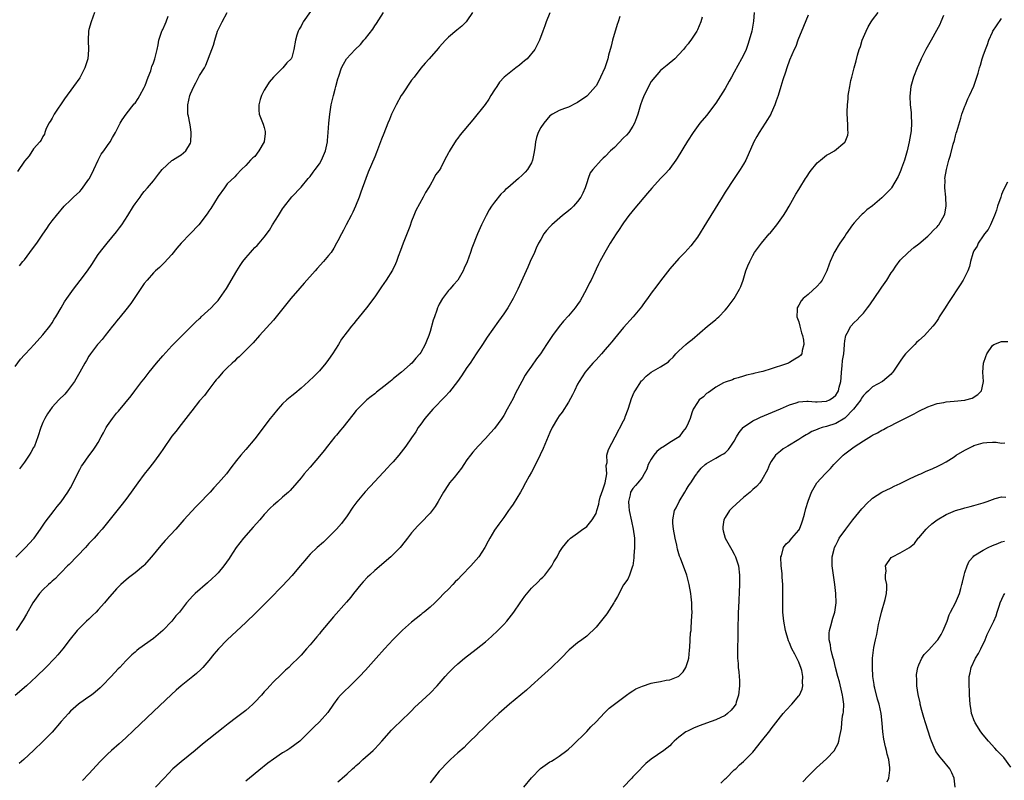
# Model space of a CAD drawing. Units: inches. Extents: x 2628000 to 2631000, y 1488000 to 1491000.
# Drawn here: x 2629978 to 2630192, y 1488663 to 1488827 of the extents above; entities that cross this region are included whole.
import ezdxf

# ---------------------------------------------------------------- set-up
doc = ezdxf.new("R2010")
doc.units = ezdxf.units.IN
doc.header["$MEASUREMENT"] = 0
doc.layers.add('LD26281488_10ft', color=91, linetype='Continuous')

msp = doc.modelspace()

# ---------------------------------------------------------------- linework, layer by layer
at = {"layer": 'LD26281488_10ft'}
for points, elevation in [([(2630042.3, 1488831), (2630039.5, 1488827), (2630039.31, 1488826.69), (2630039, 1488826.05), (2630038.59, 1488825.41), (2630038.37, 1488825), (2630038.12, 1488824.12), (2630037.77, 1488823), (2630037.48, 1488821), (2630037, 1488819.27), (2630036.85, 1488819), (2630035.89, 1488818.11), (2630035.07, 1488817), (2630033.01, 1488814.99), (2630032.07, 1488813.93), (2630031.49, 1488813), (2630031, 1488812.17), (2630030.43, 1488811), (2630030.16, 1488810.16), (2630029.83, 1488809), (2630029.88, 1488807.88), (2630029.94, 1488807), (2630030.78, 1488804.78), (2630031, 1488804.11), (2630031.23, 1488803.23), (2630031.25, 1488803), (2630031.19, 1488802.81), (2630031.02, 1488801), (2630029.85, 1488799), (2630029, 1488797.82), (2630028.52, 1488797.48), (2630028.05, 1488797), (2630027, 1488795.86), (2630026.07, 1488795), (2630025, 1488793.84), (2630024.62, 1488793.38), (2630023, 1488791.85), (2630022.4, 1488791), (2630021, 1488789.11), (2630019.45, 1488786.55), (2630019, 1488785.94), (2630018.64, 1488785.36), (2630016.8, 1488783), (2630014.93, 1488781), (2630013.02, 1488778.98), (2630012.09, 1488777.91), (2630011, 1488776.56), (2630009.3, 1488774.7), (2630008.27, 1488773.73), (2630007.45, 1488773), (2630007, 1488772.58), (2630005.59, 1488771), (2630005, 1488770.25), (2630002.08, 1488765.92), (2630001, 1488764.54), (2629999.75, 1488763), (2629999.43, 1488762.57), (2629999, 1488762.07), (2629998.53, 1488761.47), (2629998.11, 1488761), (2629996.51, 1488759), (2629995.88, 1488758.12), (2629995, 1488757.18), (2629994.85, 1488757), (2629993.33, 1488755), (2629993, 1488754.5), (2629992.48, 1488753.52), (2629992.12, 1488753), (2629991, 1488751), (2629989.85, 1488749), (2629988.35, 1488747), (2629987.73, 1488746.27), (2629986.49, 1488745), (2629985, 1488743.41), (2629983.98, 1488742.02), (2629983.43, 1488741), (2629983, 1488740.1), (2629982.53, 1488739), (2629981.87, 1488737), (2629981.15, 1488735), (2629981, 1488734.69), (2629980.41, 1488733.59), (2629980.05, 1488733), (2629979, 1488731.48), (2629977.92, 1488730.08)], 8860), ([(2629977, 1488752.28), (2629978.15, 1488753.85), (2629979, 1488754.8), (2629979.21, 1488755), (2629981.08, 1488757), (2629983, 1488759.13), (2629984.49, 1488761), (2629985, 1488761.7), (2629985.48, 1488762.52), (2629985.82, 1488763), (2629987, 1488764.96), (2629987.71, 1488766.29), (2629988.2, 1488767), (2629989.64, 1488769), (2629991.12, 1488770.88), (2629992.65, 1488773), (2629993.6, 1488774.4), (2629995, 1488776.51), (2629996.06, 1488777.94), (2629996.92, 1488779), (2629999, 1488781.48), (2629999.65, 1488782.35), (2630000.11, 1488783), (2630001.43, 1488785), (2630002.68, 1488787), (2630003, 1488787.55), (2630004.11, 1488789), (2630004.47, 1488789.53), (2630005, 1488790.21), (2630005.71, 1488791), (2630007, 1488792.54), (2630008.05, 1488793.95), (2630008.87, 1488795), (2630011, 1488796.93), (2630011.09, 1488797), (2630012.3, 1488797.7), (2630013, 1488798.15), (2630014, 1488799), (2630015, 1488800.68), (2630015.11, 1488801), (2630015.2, 1488802.8), (2630015.18, 1488803), (2630015, 1488804.22), (2630014.86, 1488805), (2630014.56, 1488806.56), (2630014.46, 1488807), (2630014.45, 1488808.45), (2630014.42, 1488809), (2630014.86, 1488811), (2630015, 1488811.38), (2630015.73, 1488813), (2630016.2, 1488813.8), (2630017, 1488815.37), (2630018.04, 1488817), (2630018.38, 1488817.62), (2630019.65, 1488821), (2630020.03, 1488821.97), (2630020.27, 1488823), (2630020.92, 1488825), (2630021.58, 1488826.42), (2630021.88, 1488827), (2630023, 1488829.01)], 8870), ([(2630093, 1488828.95), (2630092.18, 1488827), (2630091.89, 1488826.11), (2630091.47, 1488825), (2630090.76, 1488823), (2630089.73, 1488821), (2630088.03, 1488819), (2630087.47, 1488818.53), (2630087, 1488818.09), (2630086.37, 1488817.63), (2630085.64, 1488817), (2630083.11, 1488815), (2630082.09, 1488813.91), (2630081.46, 1488813), (2630081, 1488812.25), (2630080.2, 1488811), (2630079.76, 1488810.24), (2630078.92, 1488809.08), (2630076.27, 1488805.73), (2630073.53, 1488802.47), (2630073, 1488801.74), (2630072.66, 1488801.34), (2630072.41, 1488801), (2630071.58, 1488799.58), (2630071.13, 1488798.87), (2630071, 1488798.58), (2630070.16, 1488797), (2630069.31, 1488795.31), (2630069, 1488794.78), (2630068.2, 1488793.8), (2630067.81, 1488793), (2630067, 1488791.57), (2630066.66, 1488791), (2630066, 1488790), (2630065.53, 1488789), (2630063.91, 1488786.09), (2630063.51, 1488785), (2630063, 1488783.75), (2630062.58, 1488782.58), (2630061.18, 1488779), (2630060.6, 1488777.4), (2630060.08, 1488776.08), (2630059.7, 1488775), (2630059.5, 1488774.5), (2630058.82, 1488773.18), (2630057.44, 1488771), (2630056.48, 1488769.52), (2630055, 1488767.39), (2630053.19, 1488765), (2630051.65, 1488763), (2630051, 1488762.2), (2630050.43, 1488761.57), (2630049.98, 1488761), (2630049, 1488759.79), (2630047.81, 1488758.19), (2630047.1, 1488757), (2630045.83, 1488755), (2630045, 1488753.76), (2630044.42, 1488753), (2630043, 1488751.33), (2630041.84, 1488750.16), (2630040.62, 1488749), (2630039, 1488747.55), (2630037.63, 1488746.37), (2630037, 1488745.92), (2630035.91, 1488745), (2630035, 1488744.16), (2630033.95, 1488743), (2630033, 1488741.85), (2630032.34, 1488741), (2630029, 1488736.59), (2630027, 1488734.22), (2630025.94, 1488733), (2630025, 1488731.85), (2630023.75, 1488730.25), (2630022.82, 1488729), (2630021.12, 1488727), (2630020.08, 1488725.92), (2630019.29, 1488725), (2630019, 1488724.68), (2630017, 1488722.63), (2630016.15, 1488721.85), (2630013.61, 1488719), (2630011.88, 1488717), (2630009.51, 1488714.49), (2630008.56, 1488713.44), (2630006.6, 1488711), (2630005, 1488709.2), (2630004.8, 1488709), (2630003, 1488707.48), (2630001.58, 1488706.42), (2630000.49, 1488705.51), (2629999.94, 1488705), (2629999, 1488704.06), (2629997, 1488701.77), (2629996.35, 1488701), (2629995, 1488699.5), (2629994.53, 1488699), (2629993.75, 1488698.25), (2629993, 1488697.49), (2629992.48, 1488697), (2629991, 1488695.55), (2629990.47, 1488695), (2629988.89, 1488693.11), (2629987.3, 1488691), (2629986.26, 1488689.74), (2629985.63, 1488689), (2629983.66, 1488687), (2629981.6, 1488685), (2629979.44, 1488683), (2629977, 1488680.87)], 8830), ([(2629977.1, 1488710.9), (2629979.26, 1488713), (2629980.08, 1488713.92), (2629981, 1488714.86), (2629981.12, 1488715), (2629982.52, 1488717), (2629983.5, 1488718.5), (2629985.42, 1488721), (2629986.12, 1488721.88), (2629987, 1488722.92), (2629988.45, 1488725), (2629988.66, 1488725.34), (2629989, 1488725.96), (2629989.55, 1488727), (2629990.49, 1488729), (2629991, 1488729.95), (2629991.38, 1488730.62), (2629991.64, 1488731), (2629993, 1488732.91), (2629993.91, 1488734.09), (2629994.52, 1488735), (2629995, 1488735.8), (2629995.64, 1488737), (2629996.13, 1488737.87), (2629996.71, 1488739), (2629997, 1488739.44), (2629998.09, 1488741), (2629999, 1488742.11), (2629999.44, 1488742.56), (2630002.13, 1488745.87), (2630002.95, 1488747), (2630004.5, 1488749), (2630005, 1488749.61), (2630006.07, 1488751), (2630007.68, 1488753), (2630009, 1488754.57), (2630011, 1488756.73), (2630013, 1488758.78), (2630015.27, 1488761), (2630016.12, 1488761.88), (2630017, 1488762.67), (2630017.17, 1488762.83), (2630017.37, 1488763), (2630019.53, 1488765), (2630020.22, 1488765.78), (2630021, 1488766.59), (2630021.33, 1488767), (2630022.83, 1488769.16), (2630025.06, 1488773), (2630025.81, 1488774.18), (2630026.36, 1488775), (2630027, 1488775.83), (2630028.01, 1488777), (2630028.51, 1488777.49), (2630029, 1488778.03), (2630029.5, 1488778.5), (2630029.9, 1488779), (2630031, 1488780.29), (2630032.15, 1488781.85), (2630032.85, 1488783), (2630034.09, 1488785), (2630035, 1488786.43), (2630035.23, 1488786.77), (2630036.98, 1488789.02), (2630039, 1488791.13), (2630040.59, 1488793), (2630040.77, 1488793.23), (2630041, 1488793.45), (2630041.62, 1488794.38), (2630042.07, 1488795), (2630043, 1488796.2), (2630043.47, 1488797), (2630044.34, 1488799), (2630044.74, 1488801), (2630044.75, 1488801.25), (2630044.89, 1488803), (2630045.01, 1488805), (2630045.22, 1488807), (2630045.57, 1488809), (2630045.86, 1488810.14), (2630046.03, 1488811), (2630046.39, 1488812.39), (2630046.58, 1488813), (2630047, 1488814.63), (2630047.22, 1488815.22), (2630047.82, 1488817), (2630048.19, 1488817.81), (2630048.89, 1488819), (2630050.76, 1488821), (2630051.94, 1488822.06), (2630052.65, 1488823), (2630053, 1488823.38), (2630054.56, 1488825.44), (2630055, 1488826.12), (2630055.39, 1488826.61), (2630056.93, 1488829)], 8850), ([(2630076.19, 1488829), (2630075, 1488827.2), (2630074.83, 1488827), (2630073.91, 1488826.09), (2630072.84, 1488825.16), (2630071, 1488823.69), (2630070.33, 1488823), (2630069, 1488821.52), (2630068.77, 1488821.23), (2630066.79, 1488819), (2630065.97, 1488818.03), (2630065, 1488816.94), (2630063.52, 1488815), (2630063, 1488814.37), (2630061, 1488811.41), (2630060.75, 1488811), (2630059.62, 1488809), (2630058.66, 1488807), (2630058.17, 1488805.83), (2630057.84, 1488805), (2630057, 1488802.76), (2630056.48, 1488801.52), (2630055.84, 1488799.84), (2630055.36, 1488798.64), (2630055, 1488797.7), (2630053.59, 1488794.41), (2630053.03, 1488793), (2630051.96, 1488790.04), (2630051.62, 1488789), (2630050.85, 1488787), (2630050.27, 1488785.73), (2630049.89, 1488785), (2630048.82, 1488783), (2630048.21, 1488781.79), (2630047.78, 1488781), (2630047, 1488779.5), (2630046.73, 1488779), (2630046.1, 1488777.9), (2630045.51, 1488777), (2630045, 1488776.34), (2630043.91, 1488775), (2630042.51, 1488773.49), (2630042.1, 1488773), (2630039.69, 1488770.31), (2630038.75, 1488769.25), (2630036.81, 1488767), (2630033.34, 1488762.66), (2630033, 1488762.27), (2630029.97, 1488759), (2630028.6, 1488757.4), (2630027, 1488755.76), (2630025.62, 1488754.38), (2630025, 1488753.88), (2630024.56, 1488753.44), (2630024.06, 1488753), (2630023, 1488751.98), (2630022.05, 1488751), (2630021, 1488749.83), (2630020.63, 1488749.37), (2630020.31, 1488749), (2630018.76, 1488747), (2630018.03, 1488745.97), (2630017, 1488744.78), (2630015.33, 1488742.67), (2630015, 1488742.29), (2630014.04, 1488741), (2630013, 1488739.7), (2630011.83, 1488738.17), (2630011, 1488737.14), (2630009, 1488734.28), (2630008.49, 1488733.51), (2630008.14, 1488733), (2630007, 1488731.44), (2630005.94, 1488730.06), (2630005, 1488728.91), (2630003.58, 1488727), (2630002.15, 1488725), (2630001, 1488723.43), (2629999.93, 1488722.07), (2629995.87, 1488717), (2629995, 1488716.05), (2629994.1, 1488715), (2629993, 1488713.88), (2629992.22, 1488713), (2629988.68, 1488709.32), (2629988.34, 1488709), (2629987, 1488707.57), (2629986.42, 1488707), (2629985.74, 1488706.26), (2629985, 1488705.68), (2629984.66, 1488705.34), (2629984.25, 1488705), (2629983, 1488703.83), (2629982.26, 1488703), (2629980.84, 1488701), (2629979.44, 1488698.56), (2629978.7, 1488697.3), (2629977.18, 1488695)], 8840), ([(2629994.21, 1488829), (2629993.48, 1488827), (2629993, 1488825.31), (2629992.9, 1488825), (2629992.79, 1488823), (2629992.93, 1488820.93), (2629992.75, 1488819), (2629992.29, 1488817.71), (2629992.1, 1488817), (2629991.09, 1488815), (2629991, 1488814.86), (2629989.68, 1488813), (2629987.71, 1488810.29), (2629985.46, 1488807), (2629985, 1488806.13), (2629984.59, 1488805.41), (2629984.31, 1488805), (2629983.66, 1488803.66), (2629983.4, 1488803), (2629983.34, 1488802.66), (2629983, 1488802.13), (2629982.65, 1488801.35), (2629982.33, 1488801), (2629981, 1488799.46), (2629980.05, 1488797.95), (2629979, 1488796.76), (2629977.46, 1488794.54)], 8890), ([(2630108.14, 1488828.14), (2630107.8, 1488827), (2630107.59, 1488826.41), (2630106.59, 1488823), (2630106.29, 1488821.71), (2630105.74, 1488819.74), (2630105.56, 1488819), (2630105.43, 1488818.57), (2630104.88, 1488817), (2630104.01, 1488815), (2630103.67, 1488814.33), (2630103, 1488813.12), (2630102.91, 1488813), (2630101.14, 1488811), (2630101, 1488810.86), (2630099, 1488809.48), (2630098.67, 1488809.33), (2630097, 1488808.51), (2630096.18, 1488808.18), (2630095, 1488807.78), (2630093.59, 1488807), (2630093, 1488806.61), (2630091.69, 1488805), (2630091, 1488804.06), (2630090.46, 1488803), (2630090.08, 1488801.92), (2630089.84, 1488801), (2630089.7, 1488799.7), (2630089.52, 1488798.48), (2630089.23, 1488797), (2630089, 1488796.44), (2630088.16, 1488795), (2630087.63, 1488794.37), (2630087, 1488793.75), (2630086.2, 1488793), (2630085, 1488792), (2630083.86, 1488791), (2630083.39, 1488790.61), (2630083, 1488790.24), (2630082.34, 1488789.66), (2630081, 1488787.91), (2630080.34, 1488787), (2630079.8, 1488786.2), (2630079.16, 1488785), (2630078.15, 1488783), (2630077.3, 1488781), (2630076.09, 1488777.91), (2630075.77, 1488777), (2630075.04, 1488774.96), (2630074.43, 1488773.57), (2630074.15, 1488773), (2630073, 1488770.97), (2630072.06, 1488769.94), (2630071.27, 1488769), (2630071, 1488768.71), (2630069.7, 1488767), (2630069, 1488765.76), (2630068.75, 1488765.25), (2630068.64, 1488765), (2630068.46, 1488764.46), (2630067.93, 1488763), (2630067.7, 1488762.3), (2630067, 1488759.81), (2630066.74, 1488759), (2630066.25, 1488757.75), (2630065.93, 1488757), (2630065, 1488755.31), (2630064.78, 1488755), (2630063.91, 1488754.09), (2630063.03, 1488753), (2630062.7, 1488752.7), (2630060.79, 1488751), (2630059.77, 1488750.23), (2630059, 1488749.55), (2630058.68, 1488749.32), (2630058.33, 1488749), (2630057, 1488747.93), (2630055.35, 1488746.65), (2630055, 1488746.34), (2630054.23, 1488745.77), (2630053.31, 1488745), (2630053, 1488744.73), (2630051, 1488742.71), (2630050.26, 1488741.74), (2630048.05, 1488739), (2630047.59, 1488738.41), (2630046.67, 1488737.33), (2630046.37, 1488737), (2630044.74, 1488735), (2630043.99, 1488734.01), (2630043, 1488732.8), (2630041, 1488730.43), (2630040.31, 1488729.69), (2630039.72, 1488729), (2630039, 1488728.1), (2630038.07, 1488727), (2630036.64, 1488725.36), (2630036.26, 1488725), (2630035, 1488723.92), (2630033.97, 1488723), (2630033, 1488722.19), (2630032.41, 1488721.59), (2630031, 1488720.12), (2630030.05, 1488719), (2630028.6, 1488717.4), (2630026.51, 1488715), (2630024.96, 1488713), (2630023.62, 1488711), (2630023.39, 1488710.61), (2630022.24, 1488709), (2630021, 1488707.51), (2630020.52, 1488707), (2630019.74, 1488706.26), (2630018.69, 1488705.31), (2630016.02, 1488703), (2630015.5, 1488702.5), (2630014.15, 1488701), (2630012.62, 1488699), (2630011.85, 1488698.15), (2630011, 1488697.04), (2630009.03, 1488695), (2630007, 1488693.29), (2630003.83, 1488691), (2630003.37, 1488690.63), (2630003, 1488690.29), (2630002.3, 1488689.7), (2630001, 1488688.39), (2629999.7, 1488687), (2629999.34, 1488686.66), (2629997.82, 1488685), (2629995.87, 1488683), (2629995.42, 1488682.58), (2629994.37, 1488681.63), (2629993.54, 1488681), (2629993, 1488680.6), (2629991, 1488679.21), (2629990.73, 1488679), (2629989, 1488677.48), (2629988.53, 1488677), (2629987, 1488675.23), (2629985, 1488672.97), (2629983.06, 1488671), (2629981, 1488669), (2629978.87, 1488667), (2629977.88, 1488666.12)], 8820), ([(2629977.9, 1488774.1), (2629978.62, 1488775), (2629979, 1488775.41), (2629980.17, 1488777), (2629981, 1488778.04), (2629981.71, 1488779), (2629983, 1488780.95), (2629983.84, 1488782.16), (2629984.39, 1488783), (2629985, 1488783.83), (2629985.95, 1488785), (2629987.65, 1488787), (2629989, 1488788.31), (2629989.64, 1488789), (2629991, 1488790.22), (2629991.38, 1488790.62), (2629993, 1488792.85), (2629993.1, 1488793), (2629994.08, 1488795), (2629994.97, 1488797.03), (2629995.68, 1488798.32), (2629996.23, 1488799), (2629997, 1488800.15), (2629997.6, 1488801), (2629998.09, 1488801.91), (2629998.77, 1488803), (2629999.78, 1488805), (2630000.22, 1488805.78), (2630001.06, 1488807), (2630002.81, 1488809.19), (2630003, 1488809.38), (2630003.65, 1488810.35), (2630004.05, 1488811), (2630005, 1488812.73), (2630005.18, 1488813.18), (2630005.83, 1488815), (2630006.39, 1488816.39), (2630006.59, 1488817), (2630006.67, 1488817.33), (2630007, 1488818.12), (2630007.22, 1488818.78), (2630007.32, 1488819), (2630007.8, 1488821), (2630007.99, 1488822.01), (2630008.15, 1488823), (2630008.83, 1488825), (2630008.88, 1488825.12), (2630009, 1488825.32), (2630009.5, 1488826.5), (2630009.75, 1488827), (2630010.2, 1488828.2)], 8880), ([(2630126.01, 1488828.01), (2630125.73, 1488827), (2630125, 1488825.25), (2630124.88, 1488825), (2630123.55, 1488823), (2630123.31, 1488822.69), (2630123, 1488822.23), (2630122.43, 1488821.57), (2630121.99, 1488821), (2630121, 1488819.93), (2630120.11, 1488819), (2630118.41, 1488817.59), (2630117.75, 1488817), (2630117, 1488816.42), (2630115, 1488814.08), (2630114.4, 1488813), (2630113.27, 1488810.73), (2630113, 1488810.04), (2630112.66, 1488809), (2630112.05, 1488807), (2630111.8, 1488806.2), (2630111.34, 1488805), (2630111, 1488804.39), (2630110.11, 1488803), (2630109.61, 1488802.39), (2630109, 1488801.81), (2630107, 1488799.78), (2630106.18, 1488799), (2630105, 1488797.78), (2630104.57, 1488797.43), (2630104.11, 1488797), (2630102.28, 1488795), (2630101.76, 1488794.24), (2630101.29, 1488793), (2630101, 1488792.12), (2630100.67, 1488791), (2630100.12, 1488789.88), (2630099.72, 1488789), (2630099, 1488788.03), (2630098.09, 1488787), (2630097.53, 1488786.47), (2630097, 1488786.01), (2630095.74, 1488785), (2630093.4, 1488783), (2630093, 1488782.53), (2630092.26, 1488781.74), (2630091.68, 1488781), (2630091, 1488779.82), (2630090.55, 1488779), (2630090.05, 1488777.95), (2630089.65, 1488777), (2630088.75, 1488775), (2630088.19, 1488773.81), (2630086.01, 1488769), (2630085, 1488767), (2630083.84, 1488765), (2630083, 1488763.69), (2630081.88, 1488762.12), (2630079.37, 1488758.63), (2630078.36, 1488757), (2630077, 1488754.99), (2630075.68, 1488753), (2630075, 1488752.03), (2630073.8, 1488750.2), (2630072.97, 1488749.03), (2630071.21, 1488746.79), (2630070.26, 1488745.74), (2630067.58, 1488743), (2630065.85, 1488741), (2630065, 1488739.75), (2630064.45, 1488739), (2630063.9, 1488738.1), (2630063, 1488736.78), (2630061.73, 1488735), (2630060.19, 1488733), (2630059, 1488731.61), (2630058.45, 1488731), (2630057.76, 1488730.24), (2630055, 1488727.33), (2630052.94, 1488725.06), (2630051.13, 1488722.87), (2630050.28, 1488721.72), (2630049, 1488719.88), (2630047.78, 1488718.22), (2630046.73, 1488717), (2630045, 1488715.23), (2630043.85, 1488714.15), (2630042.52, 1488713), (2630041, 1488711.52), (2630040.51, 1488711), (2630039.81, 1488710.19), (2630038.85, 1488709), (2630037.09, 1488706.91), (2630035, 1488704.68), (2630032.2, 1488701.8), (2630031, 1488700.6), (2630029.17, 1488698.83), (2630027, 1488696.76), (2630023, 1488693), (2630021.08, 1488691), (2630020.12, 1488689.88), (2630019, 1488688.49), (2630017.7, 1488687), (2630017.36, 1488686.64), (2630016.33, 1488685.67), (2630015.54, 1488685), (2630013, 1488683.01), (2630011.93, 1488682.07), (2630010.89, 1488681.11), (2630007, 1488677.43), (2630002.69, 1488673.31), (2630001, 1488671.72), (2629999.56, 1488670.44), (2629997.89, 1488669), (2629997, 1488668.19), (2629995.43, 1488666.57), (2629993, 1488663.94), (2629991.57, 1488662.43)], 8810), ([(2630137.31, 1488829), (2630137.17, 1488827.17), (2630136.78, 1488825), (2630136.26, 1488823), (2630135.94, 1488822.06), (2630135.55, 1488821), (2630135, 1488819.8), (2630134.6, 1488819), (2630133, 1488816.12), (2630132.36, 1488815), (2630131.88, 1488814.12), (2630131, 1488812.56), (2630129, 1488809.34), (2630127, 1488806.72), (2630125.56, 1488805), (2630124.09, 1488803), (2630122.86, 1488801.14), (2630120.59, 1488797.41), (2630120.32, 1488797), (2630119, 1488795.18), (2630118.85, 1488795), (2630117.99, 1488794.01), (2630117.02, 1488793), (2630115.09, 1488790.91), (2630114.16, 1488789.84), (2630111.42, 1488786.58), (2630110.15, 1488785), (2630109, 1488783.43), (2630108.68, 1488783), (2630108.02, 1488781.98), (2630107.35, 1488781), (2630106.1, 1488779), (2630104.9, 1488777), (2630103.85, 1488775), (2630103.54, 1488774.46), (2630103, 1488773.35), (2630102.73, 1488772.73), (2630101.92, 1488771), (2630101.6, 1488770.4), (2630100.93, 1488769), (2630099.53, 1488766.47), (2630099, 1488765.67), (2630098.5, 1488765), (2630097, 1488763.21), (2630095.95, 1488762.05), (2630095, 1488760.94), (2630093.57, 1488759), (2630092.56, 1488757.44), (2630092.29, 1488757), (2630090.95, 1488755), (2630090.1, 1488753.9), (2630089, 1488752.36), (2630088.07, 1488751), (2630087.66, 1488750.34), (2630086.89, 1488749), (2630085.55, 1488746.45), (2630085, 1488745.34), (2630083.74, 1488743), (2630083, 1488741.65), (2630082.58, 1488741), (2630081, 1488738.84), (2630080.11, 1488737.89), (2630079, 1488736.66), (2630077.42, 1488735), (2630076.3, 1488733.7), (2630075.76, 1488733), (2630075, 1488731.98), (2630074.33, 1488731), (2630073.81, 1488730.19), (2630072.2, 1488728.2), (2630071.25, 1488727), (2630071, 1488726.67), (2630069.88, 1488725), (2630068.77, 1488723), (2630068.12, 1488721.88), (2630067.48, 1488721), (2630067, 1488720.41), (2630065, 1488718.35), (2630064.31, 1488717.69), (2630063, 1488716.16), (2630062.11, 1488715), (2630061.6, 1488714.4), (2630060.49, 1488713), (2630059, 1488711.49), (2630058.48, 1488711), (2630055, 1488707.99), (2630053.91, 1488707), (2630053.45, 1488706.55), (2630052.47, 1488705.53), (2630052.01, 1488705), (2630050.4, 1488703), (2630049.79, 1488702.21), (2630048.88, 1488701.12), (2630046.07, 1488697.93), (2630043.32, 1488694.68), (2630043, 1488694.29), (2630042.4, 1488693.6), (2630041, 1488691.91), (2630040.2, 1488691), (2630039, 1488689.68), (2630038.35, 1488689), (2630037, 1488687.66), (2630036.33, 1488687), (2630035.64, 1488686.36), (2630035, 1488685.73), (2630034.62, 1488685.38), (2630033, 1488683.83), (2630032.24, 1488683), (2630031.63, 1488682.37), (2630031, 1488681.66), (2630030.46, 1488681), (2630029, 1488679.47), (2630028.53, 1488679), (2630027.72, 1488678.28), (2630027, 1488677.66), (2630025, 1488676.13), (2630023.21, 1488674.79), (2630022.09, 1488673.91), (2630017.64, 1488670.36), (2630016.03, 1488669), (2630013, 1488666.54), (2630011.18, 1488665), (2630009.28, 1488663), (2630007.46, 1488661)], 8800), ([(2630149, 1488828.48), (2630148.04, 1488825.96), (2630146.8, 1488823), (2630146.32, 1488821.68), (2630145.98, 1488821), (2630145, 1488818.69), (2630144.39, 1488817), (2630144.11, 1488816.11), (2630143.55, 1488814.45), (2630143.12, 1488813), (2630142.5, 1488811), (2630142.12, 1488809.88), (2630141.81, 1488809), (2630141, 1488807.17), (2630140.91, 1488807), (2630140.2, 1488805.8), (2630139.69, 1488805), (2630138.39, 1488803), (2630137.88, 1488802.12), (2630137.27, 1488801), (2630135.48, 1488797), (2630135, 1488796.1), (2630134.29, 1488795), (2630132.95, 1488793.05), (2630131, 1488790.07), (2630130.37, 1488789), (2630127.88, 1488785), (2630127, 1488783.51), (2630125, 1488780.3), (2630123.57, 1488778.43), (2630122.3, 1488777), (2630121, 1488775.68), (2630119, 1488773.41), (2630117, 1488770.86), (2630116.22, 1488769.78), (2630115, 1488768.17), (2630114.15, 1488767), (2630113.68, 1488766.32), (2630113, 1488765.39), (2630112.84, 1488765.16), (2630111.09, 1488763), (2630109, 1488760.73), (2630107, 1488758.31), (2630106.42, 1488757.58), (2630105.92, 1488757), (2630105, 1488755.91), (2630104.19, 1488755), (2630103.64, 1488754.36), (2630103, 1488753.7), (2630102.67, 1488753.33), (2630102.34, 1488753), (2630101, 1488751.45), (2630100.64, 1488751), (2630100.01, 1488749.99), (2630099.33, 1488749), (2630099, 1488748.39), (2630098.31, 1488747), (2630097.9, 1488746.1), (2630097, 1488744.52), (2630095.64, 1488742.36), (2630095, 1488741.54), (2630094.64, 1488741), (2630093.52, 1488739), (2630093, 1488737.93), (2630091.54, 1488734.46), (2630090.9, 1488733.1), (2630089.87, 1488731), (2630089, 1488729.37), (2630088.49, 1488728.49), (2630087.69, 1488727), (2630087, 1488725.68), (2630086.62, 1488725), (2630085, 1488722.4), (2630084.43, 1488721.57), (2630084.01, 1488721), (2630083, 1488719.53), (2630081.93, 1488718.07), (2630081, 1488716.73), (2630079.97, 1488715), (2630079.62, 1488714.38), (2630078.91, 1488713), (2630077.6, 1488711), (2630075.81, 1488709), (2630073.86, 1488707), (2630073, 1488706.05), (2630072.47, 1488705.53), (2630071.96, 1488705), (2630071, 1488703.94), (2630070.02, 1488703), (2630069, 1488701.94), (2630068.51, 1488701.49), (2630068, 1488701), (2630067, 1488700.08), (2630065.73, 1488699), (2630065.31, 1488698.69), (2630065, 1488698.42), (2630063, 1488696.84), (2630061, 1488695.08), (2630059, 1488693.04), (2630057.11, 1488691), (2630055.29, 1488689), (2630053, 1488686.39), (2630051.72, 1488685), (2630051, 1488684.27), (2630049.67, 1488683), (2630048.29, 1488681.71), (2630047.6, 1488681), (2630047, 1488680.3), (2630046.04, 1488679), (2630044.8, 1488677.2), (2630043, 1488675.19), (2630041.88, 1488674.12), (2630039, 1488671.26), (2630038.71, 1488671), (2630036.58, 1488669.42), (2630035.94, 1488669), (2630035, 1488668.45), (2630033, 1488667.08), (2630031.8, 1488666.2), (2630031, 1488665.55), (2630030.68, 1488665.32), (2630027, 1488662.31)], 8790), ([(2630047, 1488662.15), (2630047.46, 1488662.54), (2630047.92, 1488663), (2630049, 1488663.94), (2630050.18, 1488665), (2630050.64, 1488665.36), (2630051, 1488665.72), (2630051.71, 1488666.29), (2630052.44, 1488667), (2630054.66, 1488669), (2630055, 1488669.33), (2630055.82, 1488670.18), (2630056.51, 1488671), (2630058.63, 1488673.37), (2630059.63, 1488674.37), (2630060.33, 1488675), (2630061, 1488675.68), (2630062.39, 1488677), (2630063, 1488677.61), (2630063.66, 1488678.34), (2630064.42, 1488679), (2630067, 1488681.41), (2630068.56, 1488683), (2630069, 1488683.48), (2630070.3, 1488685), (2630071, 1488685.8), (2630072.17, 1488687), (2630073, 1488687.79), (2630074.44, 1488689), (2630077, 1488690.96), (2630079, 1488692.57), (2630080.3, 1488693.7), (2630081.69, 1488695), (2630083, 1488696.32), (2630083.64, 1488697), (2630085.19, 1488699), (2630086.53, 1488701), (2630087.56, 1488702.44), (2630089, 1488704.16), (2630090.46, 1488705.54), (2630091, 1488706.19), (2630091.45, 1488706.55), (2630091.87, 1488707), (2630093.42, 1488709), (2630093.88, 1488709.88), (2630094.55, 1488711), (2630095, 1488711.89), (2630095.72, 1488713), (2630097, 1488714.56), (2630097.48, 1488715), (2630099, 1488716.09), (2630100.16, 1488717), (2630100.69, 1488717.31), (2630101, 1488717.52), (2630102.18, 1488719), (2630103, 1488720.34), (2630103.19, 1488721), (2630103.63, 1488722.37), (2630103.67, 1488723), (2630103.91, 1488723.91), (2630104.46, 1488725.54), (2630104.99, 1488727), (2630105.33, 1488729), (2630105.23, 1488730.77), (2630105.43, 1488731.43), (2630105.38, 1488733), (2630105.73, 1488734.27), (2630107.13, 1488737), (2630109, 1488740.49), (2630109.23, 1488741), (2630109.34, 1488741.34), (2630109.96, 1488743), (2630110.39, 1488744.39), (2630110.7, 1488745.3), (2630111.29, 1488746.71), (2630111.46, 1488747), (2630112.89, 1488749.11), (2630113, 1488749.24), (2630113.88, 1488750.12), (2630115, 1488751.02), (2630117, 1488752.18), (2630118.71, 1488753.29), (2630119, 1488753.61), (2630119.72, 1488754.28), (2630120.31, 1488755), (2630121, 1488755.67), (2630122.49, 1488757), (2630123, 1488757.44), (2630123.87, 1488758.13), (2630127.19, 1488761), (2630128.18, 1488761.82), (2630129, 1488762.46), (2630129.28, 1488762.72), (2630129.63, 1488763), (2630131, 1488764.44), (2630131.49, 1488765), (2630132.14, 1488765.86), (2630132.97, 1488767), (2630134.11, 1488769), (2630134.4, 1488769.6), (2630134.89, 1488771), (2630135.54, 1488773), (2630135.94, 1488774.06), (2630136.34, 1488775), (2630137, 1488776.32), (2630137.4, 1488777), (2630138.88, 1488779), (2630140.6, 1488781), (2630140.8, 1488781.2), (2630142.23, 1488783), (2630143.7, 1488785), (2630144.19, 1488785.81), (2630144.93, 1488787), (2630146.36, 1488789.64), (2630147, 1488790.65), (2630147.2, 1488791), (2630148.43, 1488793), (2630148.67, 1488793.33), (2630149.47, 1488794.53), (2630151, 1488796.45), (2630151.73, 1488797), (2630153, 1488798.05), (2630153.6, 1488798.4), (2630154.76, 1488799), (2630157, 1488800.9), (2630157.09, 1488801), (2630157.6, 1488802.4), (2630157.7, 1488803), (2630157.6, 1488803.6), (2630157.65, 1488805), (2630157.56, 1488805.56), (2630157.51, 1488807.51), (2630157.54, 1488809), (2630157.67, 1488810.33), (2630157.72, 1488811), (2630157.83, 1488811.83), (2630158.04, 1488813), (2630158.31, 1488814.3), (2630158.47, 1488815), (2630159.01, 1488817), (2630159.46, 1488818.54), (2630159.75, 1488819.75), (2630160.11, 1488821), (2630160.35, 1488821.65), (2630160.74, 1488823), (2630161, 1488823.68), (2630161.6, 1488825), (2630162.08, 1488825.92), (2630162.72, 1488827), (2630163, 1488827.43), (2630164.22, 1488829)], 8780), ([(2630178.38, 1488828.38), (2630177.84, 1488827), (2630177.59, 1488826.41), (2630176.89, 1488825.11), (2630175.68, 1488823), (2630174.58, 1488821), (2630173.57, 1488819), (2630173.4, 1488818.6), (2630172.65, 1488817), (2630171.87, 1488815), (2630171.33, 1488813), (2630171.1, 1488810.9), (2630171.16, 1488809), (2630171.35, 1488807.35), (2630171.34, 1488806.66), (2630171.45, 1488805), (2630171.35, 1488803.35), (2630170.97, 1488801), (2630170.51, 1488799), (2630169.91, 1488797), (2630169.28, 1488795.28), (2630169.14, 1488794.86), (2630169, 1488794.5), (2630168.52, 1488793.48), (2630167.12, 1488791), (2630167, 1488790.85), (2630165.18, 1488789), (2630165, 1488788.83), (2630163, 1488787.13), (2630161.77, 1488786.23), (2630161, 1488785.48), (2630160.73, 1488785.27), (2630160.46, 1488785), (2630159, 1488783.4), (2630158.67, 1488783), (2630157.29, 1488781), (2630157, 1488780.54), (2630155.93, 1488779), (2630155.57, 1488778.43), (2630155, 1488777.58), (2630154.78, 1488777.22), (2630154.66, 1488777), (2630154.44, 1488776.44), (2630153.78, 1488775), (2630153.55, 1488774.45), (2630153.07, 1488773), (2630152.05, 1488771), (2630151.6, 1488770.4), (2630151, 1488769.71), (2630149, 1488767.89), (2630147.96, 1488767), (2630147.51, 1488766.49), (2630147, 1488765.55), (2630146.65, 1488765), (2630146.63, 1488764.63), (2630146.59, 1488763), (2630147, 1488761.96), (2630147.25, 1488761), (2630147.57, 1488759.57), (2630147.8, 1488759), (2630148.04, 1488757.96), (2630148.09, 1488757), (2630147.72, 1488755.72), (2630147.62, 1488755), (2630147.36, 1488754.64), (2630147, 1488754.37), (2630146.17, 1488753.83), (2630145, 1488753.11), (2630144.78, 1488753), (2630143, 1488752.42), (2630142.08, 1488752.08), (2630141, 1488751.78), (2630139.19, 1488751.19), (2630138.48, 1488751), (2630137.26, 1488750.74), (2630137, 1488750.64), (2630135.63, 1488750.37), (2630135, 1488750.15), (2630133.81, 1488749.81), (2630133, 1488749.6), (2630132.61, 1488749.39), (2630131, 1488748.84), (2630130.69, 1488748.69), (2630129, 1488747.77), (2630127.88, 1488747), (2630127.39, 1488746.61), (2630127, 1488746.39), (2630126.31, 1488745.69), (2630125.4, 1488745), (2630125, 1488744.48), (2630124.05, 1488743), (2630123.77, 1488742.23), (2630123.41, 1488741), (2630123, 1488739.96), (2630122.59, 1488739), (2630121.84, 1488738.16), (2630121.05, 1488737), (2630119, 1488735.75), (2630117.87, 1488735), (2630117, 1488734.45), (2630116.18, 1488733.82), (2630115.51, 1488733), (2630115, 1488732.17), (2630114.34, 1488731), (2630114, 1488730), (2630113.48, 1488729), (2630113, 1488728.16), (2630112.09, 1488727), (2630111.57, 1488726.43), (2630111, 1488725.76), (2630110.51, 1488725), (2630110.42, 1488724.42), (2630110.03, 1488723), (2630110.09, 1488721.91), (2630110.22, 1488721), (2630110.7, 1488718.7), (2630111.08, 1488717), (2630111.35, 1488715), (2630111.36, 1488713), (2630111.21, 1488711.21), (2630111.22, 1488710.78), (2630110.96, 1488709), (2630110.92, 1488708.92), (2630110.28, 1488707), (2630109.87, 1488706.13), (2630109, 1488704.89), (2630107.64, 1488702.36), (2630107, 1488701.28), (2630106.86, 1488701), (2630105.36, 1488698.64), (2630104.48, 1488697.52), (2630103, 1488695.72), (2630101, 1488693.8), (2630099.9, 1488693), (2630099, 1488692.29), (2630097.21, 1488690.79), (2630095.42, 1488689), (2630093.32, 1488687), (2630091.16, 1488685), (2630088.95, 1488683), (2630087.91, 1488682.09), (2630084.22, 1488679), (2630081.93, 1488677), (2630079.78, 1488675), (2630078.41, 1488673.59), (2630077.76, 1488673), (2630077, 1488672.19), (2630075.73, 1488671), (2630075.37, 1488670.63), (2630075, 1488670.28), (2630074.37, 1488669.63), (2630073, 1488668.45), (2630071.45, 1488667), (2630071, 1488666.61), (2630069, 1488664.5), (2630067.44, 1488662.56), (2630067, 1488661.98)], 8770), ([(2630087.33, 1488661), (2630089, 1488663.07), (2630090.95, 1488665.05), (2630093, 1488666.49), (2630093.34, 1488666.66), (2630093.9, 1488667), (2630095, 1488667.72), (2630096.66, 1488669), (2630097, 1488669.28), (2630097.91, 1488670.09), (2630101, 1488673.11), (2630101.91, 1488674.09), (2630103, 1488675.16), (2630104.85, 1488677.15), (2630105, 1488677.28), (2630105.86, 1488678.14), (2630107, 1488679.03), (2630109.64, 1488681), (2630110.43, 1488681.57), (2630111, 1488681.88), (2630111.67, 1488682.33), (2630113.06, 1488682.94), (2630115, 1488683.56), (2630115.7, 1488683.7), (2630117, 1488683.94), (2630118.19, 1488684.19), (2630119, 1488684.29), (2630120.81, 1488685), (2630120.94, 1488685.06), (2630121.94, 1488686.06), (2630122.48, 1488687), (2630123, 1488688.46), (2630123.12, 1488689), (2630123.29, 1488690.71), (2630123.39, 1488691.39), (2630123.52, 1488694.48), (2630123.61, 1488695), (2630123.67, 1488695.67), (2630123.82, 1488698.18), (2630123.84, 1488699), (2630123.8, 1488699.8), (2630123.79, 1488701), (2630123.67, 1488702.33), (2630123.59, 1488703), (2630123.24, 1488705), (2630122.7, 1488707), (2630121.31, 1488710.69), (2630121.13, 1488711.13), (2630121, 1488711.61), (2630120.67, 1488712.67), (2630120.52, 1488713.48), (2630120.18, 1488715), (2630119.82, 1488717), (2630119.69, 1488718.31), (2630119.65, 1488719), (2630120.03, 1488721), (2630120.37, 1488721.63), (2630121.01, 1488723), (2630122.28, 1488725), (2630122.53, 1488725.47), (2630123, 1488726.22), (2630123.31, 1488726.69), (2630123.54, 1488727), (2630124.6, 1488728.6), (2630124.85, 1488729), (2630124.91, 1488729.09), (2630125.82, 1488730.18), (2630126.69, 1488731), (2630127, 1488731.23), (2630129, 1488732.39), (2630130.07, 1488733), (2630130.68, 1488733.32), (2630131, 1488733.55), (2630131.73, 1488734.27), (2630132.26, 1488735), (2630133, 1488736.07), (2630133.49, 1488737), (2630134.06, 1488737.94), (2630134.94, 1488739), (2630135, 1488739.06), (2630137, 1488740.45), (2630138.1, 1488741), (2630138.72, 1488741.28), (2630143, 1488743.05), (2630145, 1488743.93), (2630146.39, 1488744.39), (2630147, 1488744.61), (2630148.72, 1488744.72), (2630149, 1488744.76), (2630150.59, 1488744.59), (2630151, 1488744.59), (2630153, 1488744.71), (2630153.63, 1488745), (2630154.48, 1488745.52), (2630155, 1488746), (2630155.41, 1488746.59), (2630155.62, 1488747), (2630155.76, 1488747.76), (2630156.11, 1488749), (2630156.21, 1488749.79), (2630156.27, 1488751), (2630156.41, 1488752.41), (2630156.48, 1488753.52), (2630156.74, 1488755), (2630156.94, 1488756.94), (2630156.92, 1488757.08), (2630157, 1488757.8), (2630157.17, 1488759), (2630157.48, 1488759.48), (2630158.29, 1488761), (2630159, 1488761.79), (2630159.64, 1488762.36), (2630160.25, 1488763), (2630161, 1488763.83), (2630161.89, 1488765), (2630162.4, 1488765.6), (2630164.72, 1488769), (2630165, 1488769.44), (2630166.09, 1488771), (2630167, 1488772.54), (2630167.36, 1488773), (2630168.02, 1488773.98), (2630169, 1488775.3), (2630170.72, 1488777), (2630171.92, 1488778.08), (2630173, 1488778.88), (2630175, 1488780.53), (2630175.48, 1488781), (2630176.2, 1488781.8), (2630177, 1488782.52), (2630177.2, 1488782.8), (2630177.37, 1488783), (2630178.55, 1488785), (2630178.66, 1488785.34), (2630178.97, 1488787), (2630178.89, 1488789), (2630178.71, 1488791), (2630178.73, 1488792.73), (2630178.71, 1488793), (2630179.03, 1488794.97), (2630179.58, 1488797), (2630179.93, 1488798.07), (2630180.49, 1488800.49), (2630180.76, 1488801.24), (2630181, 1488802.27), (2630181.16, 1488802.84), (2630181.25, 1488803.25), (2630182.12, 1488806.12), (2630182.4, 1488807), (2630183, 1488808.68), (2630183.13, 1488809), (2630183.69, 1488810.31), (2630184.03, 1488811), (2630184.95, 1488813.05), (2630185.65, 1488815), (2630185.89, 1488815.89), (2630186.21, 1488817), (2630186.4, 1488817.6), (2630186.79, 1488819), (2630187, 1488819.63), (2630187.49, 1488821), (2630187.93, 1488822.07), (2630188.24, 1488823), (2630189, 1488824.78), (2630189.12, 1488825), (2630189.86, 1488826.14), (2630191, 1488827.75)], 8760), ([(2630192.24, 1488792.24), (2630191.44, 1488790.56), (2630191, 1488789.54), (2630190.79, 1488789), (2630190.12, 1488787), (2630189.86, 1488786.14), (2630189.47, 1488785), (2630188.59, 1488783), (2630188.07, 1488781.93), (2630187.31, 1488781), (2630187, 1488780.58), (2630185.94, 1488779), (2630185.66, 1488778.34), (2630185, 1488777.34), (2630184.85, 1488777), (2630184.77, 1488776.77), (2630184.28, 1488775), (2630184.04, 1488773.96), (2630183.64, 1488773), (2630183, 1488771.68), (2630182.64, 1488771), (2630182.03, 1488769.97), (2630179.63, 1488766.37), (2630179, 1488765.37), (2630178.74, 1488765), (2630177.48, 1488763), (2630177.31, 1488762.69), (2630177, 1488762.2), (2630176.5, 1488761.5), (2630176.1, 1488761), (2630174.25, 1488759), (2630173, 1488757.86), (2630172.56, 1488757.44), (2630172.16, 1488757), (2630171, 1488755.9), (2630170.17, 1488755), (2630169.63, 1488754.37), (2630169, 1488753.43), (2630168.81, 1488753.19), (2630167.38, 1488751), (2630167.21, 1488750.79), (2630167, 1488750.56), (2630165.15, 1488749), (2630163, 1488747.85), (2630162.15, 1488747), (2630161.52, 1488746.48), (2630161, 1488745.97), (2630160.62, 1488745.38), (2630160.42, 1488745), (2630158.86, 1488743), (2630156.97, 1488741.03), (2630155, 1488739.87), (2630153, 1488739.25), (2630152.04, 1488739), (2630151.26, 1488738.74), (2630151, 1488738.61), (2630149.85, 1488738.15), (2630149, 1488737.65), (2630148.57, 1488737.43), (2630147.84, 1488737), (2630147, 1488736.42), (2630144.63, 1488735), (2630143.63, 1488734.37), (2630143, 1488733.89), (2630141.96, 1488733), (2630141, 1488731.64), (2630140.62, 1488731), (2630140.17, 1488729.83), (2630139, 1488727.67), (2630138.54, 1488727), (2630137.79, 1488726.21), (2630137, 1488725.57), (2630136.72, 1488725.28), (2630136.42, 1488725), (2630135, 1488723.85), (2630133.5, 1488722.5), (2630132.48, 1488721.52), (2630131.98, 1488721), (2630131, 1488719.48), (2630130.75, 1488719), (2630130.55, 1488717.45), (2630130.52, 1488717), (2630130.6, 1488716.6), (2630131.05, 1488715), (2630132.2, 1488713), (2630132.5, 1488712.5), (2630133, 1488711.57), (2630133.28, 1488711), (2630133.69, 1488709.69), (2630133.89, 1488709), (2630134.14, 1488707), (2630134.13, 1488705), (2630133.89, 1488699.89), (2630133.86, 1488699), (2630133.86, 1488698.14), (2630133.77, 1488695.77), (2630133.78, 1488695), (2630133.74, 1488693.74), (2630133.74, 1488693), (2630133.69, 1488691.69), (2630133.67, 1488690.33), (2630133.68, 1488689), (2630133.83, 1488687.83), (2630133.85, 1488687), (2630134.02, 1488686.02), (2630134.05, 1488685), (2630134.13, 1488684.13), (2630134.11, 1488683), (2630133.94, 1488681), (2630133.43, 1488679.43), (2630133.31, 1488679), (2630133, 1488678.5), (2630132.29, 1488677.71), (2630131.56, 1488677), (2630131, 1488676.57), (2630129, 1488675.61), (2630127, 1488674.89), (2630125.59, 1488674.41), (2630125, 1488674.15), (2630124.16, 1488673.84), (2630123, 1488673.25), (2630122.82, 1488673.18), (2630122.5, 1488673), (2630121, 1488671.87), (2630119.95, 1488671), (2630119.48, 1488670.52), (2630119, 1488670.01), (2630117.75, 1488669), (2630115, 1488667.08), (2630113.83, 1488666.17), (2630112.83, 1488665.17), (2630112.69, 1488665), (2630111, 1488663.24), (2630110.8, 1488663), (2630108.9, 1488661)], 8750), ([(2630130.08, 1488661.92), (2630131, 1488662.8), (2630131.23, 1488663), (2630133, 1488664.75), (2630133.3, 1488665), (2630134.15, 1488665.85), (2630135, 1488666.57), (2630137, 1488668.6), (2630138.89, 1488671), (2630140.73, 1488673.27), (2630141, 1488673.65), (2630143, 1488676.24), (2630143.63, 1488677), (2630144.27, 1488677.73), (2630145.47, 1488679), (2630147, 1488680.8), (2630147.14, 1488681), (2630147.74, 1488682.26), (2630147.89, 1488683), (2630147.78, 1488683.78), (2630147.9, 1488685), (2630147.66, 1488686.34), (2630147.47, 1488687), (2630147.32, 1488687.32), (2630147, 1488688.11), (2630146.69, 1488688.69), (2630146.57, 1488689), (2630146.14, 1488689.86), (2630145.51, 1488691), (2630145.36, 1488691.36), (2630145, 1488692.3), (2630144.78, 1488692.78), (2630144.11, 1488695), (2630143.72, 1488697), (2630143.54, 1488699), (2630143.53, 1488699.53), (2630143.52, 1488701), (2630143.56, 1488703), (2630143.54, 1488705), (2630143.4, 1488706.6), (2630143.39, 1488707.39), (2630143.17, 1488709), (2630143.1, 1488710.9), (2630143.12, 1488711), (2630143.21, 1488711.21), (2630143.71, 1488713), (2630144.24, 1488713.76), (2630145, 1488714.4), (2630145.47, 1488715), (2630147, 1488716.73), (2630147.15, 1488717), (2630147.67, 1488718.33), (2630147.9, 1488719), (2630148.23, 1488720.23), (2630148.52, 1488721.48), (2630149, 1488723.08), (2630149.73, 1488725), (2630150.9, 1488727), (2630152.69, 1488729), (2630153.84, 1488730.16), (2630154.6, 1488731), (2630156.64, 1488733), (2630157, 1488733.3), (2630159, 1488734.85), (2630161, 1488736.15), (2630162.8, 1488737.2), (2630163, 1488737.35), (2630164.1, 1488737.9), (2630165, 1488738.42), (2630165.4, 1488738.6), (2630166.12, 1488739), (2630167, 1488739.44), (2630167.95, 1488739.95), (2630169, 1488740.47), (2630170.01, 1488741), (2630170.69, 1488741.31), (2630171, 1488741.49), (2630172.02, 1488741.98), (2630173, 1488742.54), (2630175, 1488743.54), (2630175.8, 1488743.8), (2630177, 1488744.23), (2630178.45, 1488744.45), (2630179, 1488744.56), (2630180.7, 1488744.7), (2630183, 1488744.96), (2630183.22, 1488745), (2630184.59, 1488745.41), (2630185.84, 1488746.16), (2630186.64, 1488747), (2630187, 1488748.67), (2630187.06, 1488749), (2630186.95, 1488751), (2630187.09, 1488753), (2630187.55, 1488754.45), (2630187.76, 1488755), (2630189, 1488756.83), (2630189.34, 1488757), (2630191, 1488757.66), (2630192.33, 1488757.67)], 8740), ([(2630147.84, 1488662.16), (2630149, 1488663.4), (2630150.8, 1488665.2), (2630153, 1488667.18), (2630154.71, 1488669), (2630154.84, 1488669.16), (2630155.54, 1488670.46), (2630155.7, 1488671), (2630155.79, 1488671.79), (2630156.28, 1488673.72), (2630156.36, 1488675), (2630156.51, 1488676.51), (2630156.63, 1488677), (2630156.68, 1488677.32), (2630156.73, 1488679), (2630156.53, 1488680.53), (2630156.51, 1488681), (2630156.36, 1488681.64), (2630155.84, 1488683.84), (2630155.49, 1488685), (2630154.96, 1488687), (2630154.61, 1488688.61), (2630154.47, 1488689), (2630154.24, 1488689.76), (2630153.97, 1488691), (2630153.88, 1488691.88), (2630153.59, 1488693), (2630153.58, 1488694.42), (2630153.66, 1488695), (2630153.98, 1488695.98), (2630154.36, 1488697.64), (2630154.84, 1488699), (2630155.12, 1488701), (2630155.04, 1488703), (2630154.8, 1488705), (2630154.49, 1488707), (2630154.24, 1488709), (2630154.27, 1488709.73), (2630154.27, 1488711), (2630154.67, 1488712.67), (2630154.76, 1488713), (2630155, 1488713.5), (2630155.5, 1488714.5), (2630155.77, 1488715), (2630157.21, 1488717), (2630158.75, 1488719), (2630160.65, 1488721.35), (2630161, 1488721.74), (2630161.61, 1488722.39), (2630163, 1488723.68), (2630164.99, 1488725.01), (2630167, 1488725.96), (2630167.69, 1488726.31), (2630169, 1488726.87), (2630171, 1488727.86), (2630173, 1488728.81), (2630173.45, 1488729), (2630174.51, 1488729.49), (2630175, 1488729.73), (2630175.91, 1488730.09), (2630177.28, 1488730.72), (2630177.86, 1488731), (2630179, 1488731.61), (2630180.68, 1488732.68), (2630181.15, 1488733), (2630183, 1488734.08), (2630183.6, 1488734.4), (2630184.77, 1488735), (2630185, 1488735.11), (2630187, 1488735.72), (2630187.79, 1488735.79), (2630189, 1488735.84), (2630189.81, 1488735.81), (2630191, 1488735.64), (2630191.68, 1488735.68)], 8730), ([(2630166.2, 1488662.2), (2630166.55, 1488663), (2630166.72, 1488664.72), (2630166.78, 1488665), (2630166.78, 1488665.22), (2630166.54, 1488667), (2630166.17, 1488668.17), (2630166.05, 1488669), (2630165.79, 1488669.79), (2630165.46, 1488671.46), (2630165.25, 1488673), (2630165.11, 1488674.89), (2630164.88, 1488677), (2630164.42, 1488679), (2630164.08, 1488680.08), (2630163.52, 1488682.48), (2630163.38, 1488683), (2630163.32, 1488683.32), (2630163.08, 1488685), (2630162.96, 1488687), (2630163.02, 1488689), (2630163.28, 1488691.28), (2630163.61, 1488693), (2630163.89, 1488694.11), (2630164.04, 1488695), (2630164.3, 1488696.3), (2630164.56, 1488697.44), (2630164.92, 1488699), (2630165.71, 1488701.71), (2630166, 1488703), (2630166.12, 1488704.12), (2630166.09, 1488705), (2630165.81, 1488706.18), (2630165.78, 1488707), (2630165.93, 1488707.93), (2630165.81, 1488709), (2630167, 1488710.82), (2630167.3, 1488711), (2630169, 1488711.85), (2630170.99, 1488713.01), (2630172.1, 1488713.9), (2630172.91, 1488715), (2630173, 1488715.08), (2630174.62, 1488717), (2630175, 1488717.33), (2630175.86, 1488718.14), (2630177, 1488719.03), (2630179, 1488720.19), (2630181, 1488721.02), (2630182.56, 1488721.44), (2630183, 1488721.58), (2630184.14, 1488721.86), (2630185, 1488722.1), (2630187, 1488722.69), (2630187.88, 1488723), (2630189, 1488723.44), (2630189.59, 1488723.59), (2630191, 1488724.02), (2630191.89, 1488723.89)], 8720), ([(2630180.92, 1488661), (2630180.67, 1488663), (2630180.16, 1488664.16), (2630179.73, 1488665), (2630178.11, 1488667), (2630177.59, 1488667.59), (2630177, 1488668.4), (2630176.76, 1488668.76), (2630176.63, 1488669), (2630176.36, 1488669.64), (2630175.76, 1488671), (2630175.55, 1488671.55), (2630174.48, 1488675), (2630174.11, 1488676.11), (2630173.68, 1488677.68), (2630173.35, 1488679), (2630173.3, 1488679.3), (2630172.91, 1488681.09), (2630172.61, 1488683), (2630172.57, 1488684.57), (2630172.52, 1488685), (2630172.55, 1488685.45), (2630172.8, 1488687), (2630173, 1488687.52), (2630173.68, 1488689), (2630174.2, 1488689.8), (2630175, 1488690.59), (2630175.18, 1488690.82), (2630177, 1488692.8), (2630177.15, 1488693), (2630177.85, 1488694.15), (2630178.34, 1488695), (2630179, 1488696.54), (2630179.15, 1488697), (2630179.64, 1488698.36), (2630179.91, 1488699), (2630180.98, 1488701.02), (2630181.84, 1488703), (2630182.14, 1488704.14), (2630182.4, 1488705), (2630182.52, 1488705.48), (2630182.85, 1488707), (2630183, 1488707.61), (2630183.49, 1488709), (2630183.98, 1488710.02), (2630184.8, 1488711), (2630185, 1488711.18), (2630187, 1488712.44), (2630188.07, 1488713), (2630189, 1488713.43), (2630190.16, 1488713.84), (2630191, 1488714.2), (2630191.64, 1488714.36)], 8710), ([(2630193, 1488665.36), (2630191.45, 1488667.45), (2630191, 1488667.94), (2630189.95, 1488669), (2630189.51, 1488669.51), (2630188.12, 1488671), (2630187, 1488672.35), (2630186.49, 1488673), (2630185.23, 1488675), (2630185, 1488675.59), (2630184.64, 1488676.64), (2630184.49, 1488677), (2630184.37, 1488677.63), (2630184.15, 1488679), (2630184.02, 1488681), (2630184.02, 1488681.98), (2630183.94, 1488683), (2630183.92, 1488683.92), (2630183.99, 1488685), (2630184.19, 1488685.81), (2630184.41, 1488687), (2630185.33, 1488689), (2630185.97, 1488690.03), (2630186.48, 1488691), (2630187.43, 1488693), (2630187.84, 1488694.16), (2630188.31, 1488695), (2630189, 1488696.43), (2630189.3, 1488697), (2630189.79, 1488698.21), (2630190.06, 1488699), (2630190.51, 1488700.51), (2630190.67, 1488701), (2630191.4, 1488702.6), (2630191.68, 1488703)], 8700)]:
    msp.add_lwpolyline(points, dxfattribs=dict(at, elevation=elevation))

doc.saveas('drawing.dxf')
